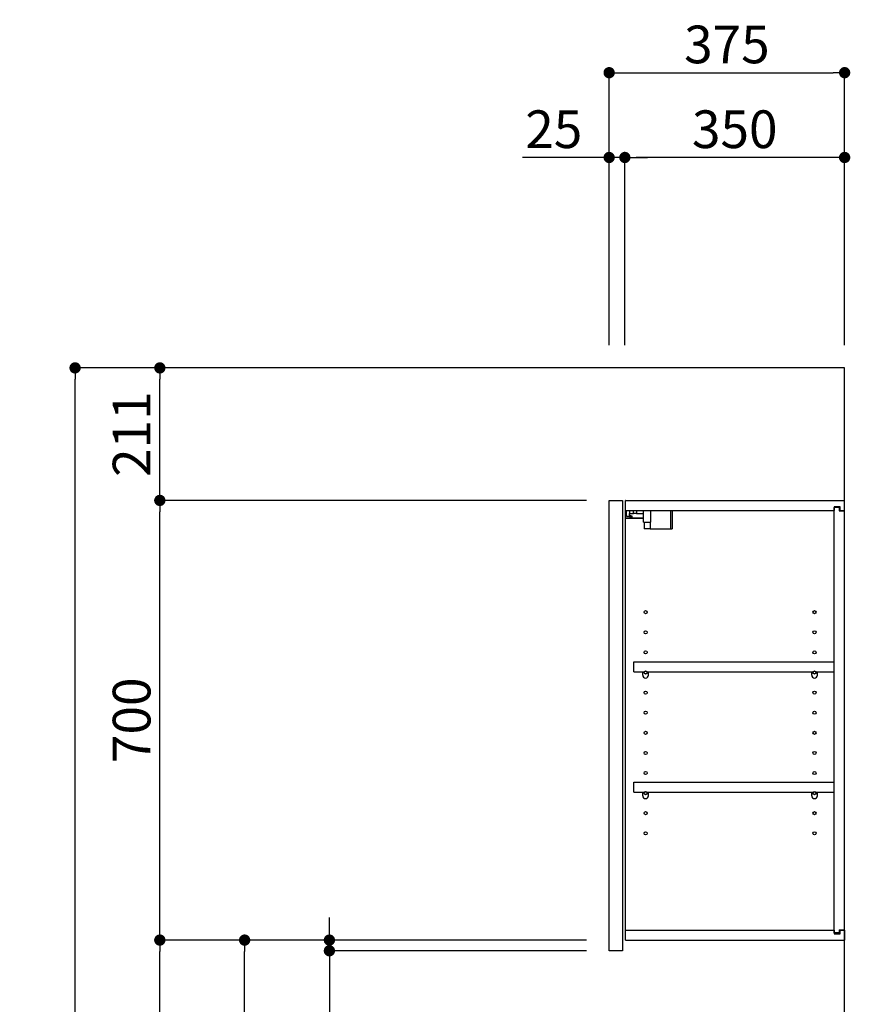
# Model space of a CAD drawing. Extents: x 0 to 51871, y -25 to 8845.
# Drawn here: x 8454 to 9777, y 3422 to 4989 of the extents above; entities that cross this region are included whole.
import ezdxf

# ---------------------------------------------------------------- set-up
doc = ezdxf.new("R2010")
doc.units = 0
doc.header["$LTSCALE"] = 50
doc.header["$MEASUREMENT"] = 0
doc.layers.get('0').update_dxf_attribs({"linetype": 'CONTINUOUS'})
doc.layers.get('DEFPOINTS').update_dxf_attribs({"color": 146, "linetype": 'CONTINUOUS'})
for name, color, linetype in [('111-壁仕上', 3, 'CONTINUOUS'), ('122-扉', 6, 'CONTINUOUS'), ('130-穴加工', 9, 'CONTINUOUS'), ('141-パーツ', 31, 'CONTINUOUS'), ('166-寸法B', 11, 'CONTINUOUS')]:
    doc.layers.add(name, color=color, linetype=linetype)
doc.styles.add('KH001', font='txt')
doc.dimstyles.new('KH1xx030', dxfattribs={"dimscale": 30, "dimtxt": 2, "dimasz": 0.6, "dimexe": 0.3, "dimexo": 1.2, "dimgap": 0.5, "dimtad": 3, "dimdec": 1, "dimdsep": 46, "dimlunit": 6, "dimtxsty": 'KH001', "dimblk": 'DOT', "dimcen": 1, "dimdle": 1, "dimclrd": 256, "dimclre": 256, "dimclrt": 256, "dimadec": 0, "dimazin": 0, "dimtfac": 1, "dimtdec": 1, "dimtix": 1, "dimtmove": 2, "dimatfit": 3, "dimldrblk": 'CLOSEDBLANK', "dimfxl": 1, "dimtolj": 1, "dimtzin": 0, "dimlwd": -1, "dimlwe": -1, "dimarcsym": 0})

# ---------------------------------------------------------------- blocks, each defined once
blk = doc.blocks.new('_Dot')
at = {"color": 0, "linetype": 'ByBlock', "lineweight": -2}
blk.add_line((-0.5, 0), (-1, 0), dxfattribs=at)
at = {"color": 0, "linetype": 'ByBlock', "const_width": 0.5}
blk.add_lwpolyline([(-0.25, 0, 1), (0.25, 0, 1)], format="xyb", close=True, dxfattribs=at)
blk = doc.blocks.new('*D339')
at = {"layer": '166-寸法B', "transparency": 16777216}
for p, q in [((9392.5, 4471.1), (9392.5, 4914.1)), ((9767.5, 4471.1), (9767.5, 4914.1)), ((9410.5, 4905.1), (9749.5, 4905.1))]:
    blk.add_line(p, q, dxfattribs=at)
at = {"layer": 'DEFPOINTS', "color": 0, "transparency": 16777216}
for p in [(9767.5, 4905.1), (9392.5, 4435.1), (9767.5, 4435.1)]:
    blk.add_point(p, dxfattribs=at)
at = {"layer": '166-寸法B', "transparency": 16777216, "xscale": 18, "yscale": 18, "zscale": 18, "rotation": 180}
blk.add_blockref('_Dot', (9392.5, 4905.1), dxfattribs=at)
at = {"layer": '166-寸法B', "transparency": 16777216, "xscale": 18, "yscale": 18, "zscale": 18}
blk.add_blockref('_Dot', (9767.5, 4905.1), dxfattribs=at)
at = {"layer": '166-寸法B', "transparency": 16777216, "insert": (9580, 4950.1), "char_height": 60, "attachment_point": 5, "style": 'KH001'}
blk.add_mtext('\\A1;375', dxfattribs=at)
blk = doc.blocks.new('_ClosedBlank')
at = {"color": 0, "linetype": 'ByBlock', "lineweight": -2}
for p, q in [((-1, 0.167), (0, 0)), ((-1, 0.167), (-1, -0.167)), ((0, 0), (-1, -0.167))]:
    blk.add_line(p, q, dxfattribs=at)
blk = doc.blocks.new('*D340')
at = {"layer": '166-寸法B', "linetype": 'ByBlock', "transparency": 16777216}
for p, q in [((9417.5, 4471.1), (9417.5, 4779.1)), ((9749.5, 4770.1), (9435.5, 4770.1)), ((9767.5, 4471.1), (9767.5, 4779.1))]:
    blk.add_line(p, q, dxfattribs=at)
at = {"layer": 'DEFPOINTS', "color": 0, "transparency": 16777216}
for p in [(9417.5, 4770.1), (9417.5, 4435.1), (9767.5, 4435.1)]:
    blk.add_point(p, dxfattribs=at)
at = {"layer": '166-寸法B', "transparency": 16777216, "xscale": 18, "yscale": 18, "zscale": 18, "rotation": 180}
blk.add_blockref('_Dot', (9417.5, 4770.1), dxfattribs=at)
at = {"layer": '166-寸法B', "transparency": 16777216, "xscale": 18, "yscale": 18, "zscale": 18}
blk.add_blockref('_Dot', (9767.5, 4770.1), dxfattribs=at)
at = {"layer": '166-寸法B', "transparency": 16777216, "insert": (9592.5, 4815.1), "char_height": 60, "attachment_point": 5, "style": 'KH001'}
blk.add_mtext('\\A1;350', dxfattribs=at)
blk = doc.blocks.new('*D341')
at = {"layer": '166-寸法B', "linetype": 'ByBlock', "transparency": 16777216}
for p, q in [((9392.5, 4770.1), (9254.5, 4770.1)), ((9374.5, 4770.1), (9356.5, 4770.1)), ((9392.5, 4471.1), (9392.5, 4779.1)), ((9417.5, 4770.1), (9392.5, 4770.1)), ((9417.5, 4471.1), (9417.5, 4779.1)), ((9435.5, 4770.1), (9453.5, 4770.1))]:
    blk.add_line(p, q, dxfattribs=at)
at = {"layer": 'DEFPOINTS', "color": 0, "transparency": 16777216}
for p in [(9392.5, 4770.1), (9392.5, 4435.1), (9417.5, 4435.1)]:
    blk.add_point(p, dxfattribs=at)
at = {"layer": '166-寸法B', "transparency": 16777216, "xscale": 18, "yscale": 18, "zscale": 18}
blk.add_blockref('_Dot', (9392.5, 4770.1), dxfattribs=at)
at = {"layer": '166-寸法B', "transparency": 16777216, "xscale": 18, "yscale": 18, "zscale": 18, "rotation": 180}
blk.add_blockref('_Dot', (9417.5, 4770.1), dxfattribs=at)
at = {"layer": '166-寸法B', "transparency": 16777216, "insert": (9304.3, 4815.1), "char_height": 60, "attachment_point": 5, "style": 'KH001'}
blk.add_mtext('\\A1;25', dxfattribs=at)
blk = doc.blocks.new('*D342')
at = {"layer": '166-寸法B', "transparency": 16777216}
for p, q in [((9356.5, 3524.1), (8803, 3524.1)), ((8812, 2913.1), (8812, 3506.1)), ((9081.5, 2895.1), (8803, 2895.1))]:
    blk.add_line(p, q, dxfattribs=at)
at = {"layer": 'DEFPOINTS', "color": 0, "transparency": 16777216}
for p in [(8812, 3524.1), (9392.5, 3524.1), (9117.5, 2895.1)]:
    blk.add_point(p, dxfattribs=at)
at = {"layer": '166-寸法B', "transparency": 16777216, "xscale": 18, "yscale": 18, "zscale": 18}
for p, rotation in [((8812, 3524.1), 90), ((8812, 2895.1), 270)]:
    blk.add_blockref('_Dot', p, dxfattribs=dict(at, rotation=rotation))
at = {"layer": '166-寸法B', "transparency": 16777216, "insert": (8762, 3209.6), "char_height": 60, "attachment_point": 5, "rotation": 90, "style": 'KH001'}
blk.add_mtext('\\A1;629(579)', dxfattribs=at)
blk = doc.blocks.new('*D343')
at = {"layer": '166-寸法B', "transparency": 16777216}
for p, q in [((9356.5, 4224.1), (8668, 4224.1)), ((8677, 3542.1), (8677, 4206.1)), ((9356.5, 3524.1), (8668, 3524.1))]:
    blk.add_line(p, q, dxfattribs=at)
at = {"layer": 'DEFPOINTS', "color": 0, "transparency": 16777216}
for p in [(8677, 4224.1), (9392.5, 4224.1), (9392.5, 3524.1)]:
    blk.add_point(p, dxfattribs=at)
at = {"layer": '166-寸法B', "transparency": 16777216, "xscale": 18, "yscale": 18, "zscale": 18}
for p, rotation in [((8677, 4224.1), 90), ((8677, 3524.1), 270)]:
    blk.add_blockref('_Dot', p, dxfattribs=dict(at, rotation=rotation))
at = {"layer": '166-寸法B', "transparency": 16777216, "insert": (8632, 3874.1), "char_height": 60, "attachment_point": 5, "rotation": 90, "style": 'KH001'}
blk.add_mtext('\\A1;700', dxfattribs=at)
blk = doc.blocks.new('*D344')
at = {"layer": '166-寸法B', "transparency": 16777216}
for p, q in [((9066.1, 4435.1), (8533, 4435.1)), ((8542, 2053.1), (8542, 4417.1)), ((9082.1, 2035.1), (8533, 2035.1))]:
    blk.add_line(p, q, dxfattribs=at)
at = {"layer": 'DEFPOINTS', "color": 0, "transparency": 16777216}
for p in [(8542, 4435.1), (9102.1, 4435.1), (9118.1, 2035.1)]:
    blk.add_point(p, dxfattribs=at)
at = {"layer": '166-寸法B', "transparency": 16777216, "xscale": 18, "yscale": 18, "zscale": 18}
for p, rotation in [((8542, 4435.1), 90), ((8542, 2035.1), 270)]:
    blk.add_blockref('_Dot', p, dxfattribs=dict(at, rotation=rotation))
at = {"layer": '166-寸法B', "transparency": 16777216, "insert": (8493.2, 3235.1), "char_height": 60, "attachment_point": 5, "rotation": 90, "style": 'KH001'}
blk.add_mtext('\\A1;2,400', dxfattribs=at)
blk = doc.blocks.new('*D345')
at = {"layer": '166-寸法B', "transparency": 16777216}
for p, q in [((9356.5, 3524.1), (8668, 3524.1)), ((8677, 2053.1), (8677, 3506.1)), ((9082.1, 2035.1), (8668, 2035.1))]:
    blk.add_line(p, q, dxfattribs=at)
at = {"layer": 'DEFPOINTS', "color": 0, "transparency": 16777216}
for p in [(8677, 3524.1), (9392.5, 3524.1), (9118.1, 2035.1)]:
    blk.add_point(p, dxfattribs=at)
at = {"layer": '166-寸法B', "transparency": 16777216, "xscale": 18, "yscale": 18, "zscale": 18}
for p, rotation in [((8677, 3524.1), 90), ((8677, 2035.1), 270)]:
    blk.add_blockref('_Dot', p, dxfattribs=dict(at, rotation=rotation))
at = {"layer": '166-寸法B', "transparency": 16777216, "insert": (8628.2, 2779.6), "char_height": 60, "attachment_point": 5, "rotation": 90, "style": 'KH001'}
blk.add_mtext('\\A1;1,489', dxfattribs=at)
blk = doc.blocks.new('*D349')
at = {"layer": '166-寸法B', "linetype": 'ByBlock', "transparency": 16777216}
for p, q in [((9066.1, 4435.1), (8668, 4435.1)), ((8677, 4242.1), (8677, 4417.1)), ((9356.5, 4224.1), (8668, 4224.1))]:
    blk.add_line(p, q, dxfattribs=at)
at = {"layer": 'DEFPOINTS', "color": 0, "transparency": 16777216}
for p in [(8677, 4435.1), (9102.1, 4435.1), (9392.5, 4224.1)]:
    blk.add_point(p, dxfattribs=at)
at = {"layer": '166-寸法B', "transparency": 16777216, "xscale": 18, "yscale": 18, "zscale": 18}
for p, rotation in [((8677, 4435.1), 90), ((8677, 4224.1), 270)]:
    blk.add_blockref('_Dot', p, dxfattribs=dict(at, rotation=rotation))
at = {"layer": '166-寸法B', "transparency": 16777216, "insert": (8632, 4329.6), "char_height": 60, "attachment_point": 5, "rotation": 90, "style": 'KH001'}
blk.add_mtext('\\A1;211', dxfattribs=at)
blk = doc.blocks.new('*D350')
at = {"layer": '166-寸法B', "transparency": 16777216}
for p, q in [((8947, 3542.1), (8947, 3560.1)), ((9356.5, 3524.1), (8938, 3524.1)), ((8947, 3507.1), (8947, 3524.1)), ((9356.5, 3507.1), (8938, 3507.1)), ((8947, 3507.1), (8947, 3300.9)), ((8947, 3489.1), (8947, 3471.1))]:
    blk.add_line(p, q, dxfattribs=at)
at = {"layer": 'DEFPOINTS', "color": 0, "transparency": 16777216}
for p in [(8947, 3524.1), (9392.5, 3524.1), (9392.5, 3507.1)]:
    blk.add_point(p, dxfattribs=at)
at = {"layer": '166-寸法B', "transparency": 16777216, "xscale": 18, "yscale": 18, "zscale": 18}
for p, rotation in [((8947, 3524.1), 270), ((8947, 3507.1), 90)]:
    blk.add_blockref('_Dot', p, dxfattribs=dict(at, rotation=rotation))
at = {"layer": '166-寸法B', "transparency": 16777216, "insert": (8902, 3348.5), "char_height": 60, "attachment_point": 5, "rotation": 90, "style": 'KH001'}
blk.add_mtext('\\A1;17', dxfattribs=at)

msp = doc.modelspace()

# ---------------------------------------------------------------- linework, layer by layer
at = {"layer": '111-壁仕上', "ltscale": 2}
msp.add_lwpolyline([(8952.05, 2035.11), (9767.55, 2035.11), (9767.55, 4435.11), (8952.05, 4435.11)], dxfattribs=at)
at = {"layer": '122-扉', "color": 253}
for p, q in [((9392.55, 4224.11), (9413.55, 4224.11)), ((9392.55, 3507.11), (9392.55, 4224.11)), ((9413.55, 4224.11), (9413.55, 3507.11)), ((9418.55, 4208.11), (9418.55, 4224.11)), ((9419.05, 4224.11), (9418.55, 4224.11)), ((9419.05, 4224.11), (9767.55, 4224.11)), ((9767.55, 4208.11), (9767.55, 4224.11)), ((9418.55, 3540.11), (9418.55, 4208.11)), ((9418.55, 4208.11), (9751.05, 4208.11)), ((9760.15, 4214.11), (9751.05, 4214.11)), ((9751.05, 4214.11), (9751.05, 4208.11)), ((9759.05, 4212.61), (9751.05, 4212.61)), ((9751.05, 3535.61), (9751.05, 4212.61)), ((9759.05, 4212.61), (9759.05, 4207.61)), ((9759.05, 4207.61), (9767.05, 4207.61)), ((9760.15, 4208.11), (9760.15, 4214.11)), ((9760.15, 4208.11), (9767.55, 4208.11)), ((9767.05, 3540.61), (9767.05, 4207.61)), ((9432.05, 3951.36), (9432.05, 3967.36)), ((9432.05, 3967.36), (9750.55, 3967.36)), ((9750.55, 3967.36), (9750.55, 3951.36)), ((9432.05, 3951.36), (9446.05, 3951.36)), ((9455.05, 3951.36), (9715.05, 3951.36)), ((9724.05, 3951.36), (9750.55, 3951.36)), ((9432.05, 3759.36), (9432.05, 3775.36)), ((9432.05, 3775.36), (9750.55, 3775.36)), ((9750.55, 3775.36), (9750.55, 3759.36)), ((9432.05, 3759.36), (9446.05, 3759.36)), ((9455.05, 3759.36), (9715.05, 3759.36)), ((9724.05, 3759.36), (9750.55, 3759.36)), ((9418.55, 3524.11), (9418.55, 3540.11)), ((9418.55, 3540.11), (9751.05, 3540.11)), ((9751.05, 3540.11), (9751.05, 3534.11)), ((9759.05, 3535.61), (9751.05, 3535.61)), ((9751.05, 3534.11), (9760.15, 3534.11)), ((9759.05, 3540.61), (9759.05, 3535.61)), ((9759.05, 3540.61), (9767.05, 3540.61)), ((9760.15, 3534.11), (9760.15, 3540.11)), ((9760.15, 3540.11), (9767.55, 3540.11)), ((9767.55, 3540.11), (9767.55, 3524.11)), ((9418.55, 3524.11), (9767.55, 3524.11)), ((9413.55, 3507.11), (9392.55, 3507.11))]:
    msp.add_line(p, q, dxfattribs=at)
at = {"layer": '130-穴加工', "linetype": 'Continuous'}
for centre in [(9450.55, 4046.11), (9719.55, 4046.11), (9450.55, 4014.11), (9719.55, 4014.11), (9450.55, 3982.11), (9719.55, 3982.11), (9450.55, 3950.11), (9719.55, 3950.11), (9450.55, 3918.11), (9719.55, 3918.11), (9450.55, 3886.11), (9719.55, 3886.11), (9450.55, 3854.11), (9719.55, 3854.11), (9450.55, 3822.11), (9719.55, 3822.11), (9450.55, 3790.11), (9719.55, 3790.11), (9450.55, 3758.11), (9719.55, 3758.11), (9450.55, 3726.11), (9719.55, 3726.11), (9450.55, 3694.11), (9719.55, 3694.11)]:
    msp.add_circle(centre, 2.5, dxfattribs=at)
at = {"layer": '141-パーツ'}
for p, q in [((9420.05, 4198.61), (9420.05, 4208.11)), ((9425.05, 4208.11), (9425.05, 4203.11)), ((9425.05, 4203.11), (9431.05, 4203.11)), ((9425.05, 4200.61), (9425.05, 4203.11)), ((9431.05, 4203.11), (9431.05, 4208.11)), ((9436.05, 4203.11), (9431.05, 4203.11)), ((9436.05, 4208.11), (9436.05, 4203.11)), ((9436.05, 4203.11), (9447.05, 4203.11)), ((9447.05, 4189.61), (9447.05, 4208.11)), ((9459.05, 4189.61), (9459.05, 4208.11)), ((9490.05, 4208.11), (9490.05, 4179.11)), ((9493.05, 4208.11), (9493.05, 4179.11)), ((9447.05, 4196.11), (9419.05, 4196.11)), ((9447.05, 4195.11), (9419.05, 4195.11)), ((9425.05, 4198.61), (9420.05, 4198.61)), ((9425.05, 4200.61), (9425.05, 4198.61)), ((9429.55, 4198.61), (9425.05, 4200.61)), ((9425.05, 4198.61), (9429.55, 4198.61)), ((9447.05, 4189.61), (9459.05, 4189.61)), ((9448.05, 4189.61), (9448.05, 4179.11)), ((9458.05, 4189.61), (9458.05, 4179.11)), ((9458.05, 4179.11), (9448.05, 4179.11)), ((9458.05, 4179.11), (9490.05, 4179.11)), ((9490.05, 4179.11), (9493.05, 4179.11))]:
    msp.add_line(p, q, dxfattribs=at)
at = {"layer": '141-パーツ', "linetype": 'Continuous'}
for p, q in [((9446.05, 3945.86), (9446.05, 3951.36)), ((9446.05, 3951.36), (9448.68, 3951.36)), ((9452.42, 3951.36), (9455.05, 3951.36)), ((9455.05, 3945.86), (9455.05, 3951.36)), ((9715.05, 3945.86), (9715.05, 3951.36)), ((9715.05, 3951.36), (9717.68, 3951.36)), ((9721.42, 3951.36), (9724.05, 3951.36)), ((9724.05, 3945.86), (9724.05, 3951.36)), ((9446.05, 3753.86), (9446.05, 3759.36)), ((9446.05, 3759.36), (9448.68, 3759.36)), ((9452.42, 3759.36), (9455.05, 3759.36)), ((9455.05, 3753.86), (9455.05, 3759.36)), ((9715.05, 3753.86), (9715.05, 3759.36)), ((9715.05, 3759.36), (9717.68, 3759.36)), ((9721.42, 3759.36), (9724.05, 3759.36)), ((9724.05, 3753.86), (9724.05, 3759.36))]:
    msp.add_line(p, q, dxfattribs=at)
for centre in [(9450.55, 3950.11), (9719.55, 3950.11), (9450.55, 3758.11), (9719.55, 3758.11)]:
    msp.add_circle(centre, 2.25, dxfattribs=at)
for centre, start, end in [((9450.55, 3945.86), 180, 270), ((9450.55, 3945.86), 270, 0), ((9719.55, 3945.86), 180, 270), ((9719.55, 3945.86), 270, 0), ((9450.55, 3753.86), 180, 270), ((9450.55, 3753.86), 270, 0), ((9719.55, 3753.86), 180, 270), ((9719.55, 3753.86), 270, 0)]:
    msp.add_arc(centre, 4.5, start, end, dxfattribs=at)

# ---------------------------------------------------------------- dimensions: what is measured, and where the dimension line sits
at = {"layer": '166-寸法B'}
dim = msp.add_linear_dim(base=(9767.55, 4905.11), p1=(9392.55, 4435.11), p2=(9767.55, 4435.11), dimstyle='KH1xx030', dxfattribs=at)
dim.commit()
dim.dimension.update_dxf_attribs({"geometry": '*D339', "text_midpoint": (9580.05, 4950.11)})
dim = msp.add_linear_dim(base=(9392.55, 4770.11), p1=(9417.55, 4435.11), p2=(9392.55, 4435.11), dimstyle='KH1xx030', override={"dimtmove": 1, "dimfxl": 0.5, "dimarcsym": 1}, dxfattribs=at)
dim.commit()
dim.dimension.update_dxf_attribs({"geometry": '*D341', "text_midpoint": (9304.34, 4769.79), "dimtype": 128})
dim = msp.add_linear_dim(base=(9417.55, 4770.11), p1=(9767.55, 4435.11), p2=(9417.55, 4435.11), dimstyle='KH1xx030', override={"dimfxl": 0.5, "dimarcsym": 1}, dxfattribs=at)
dim.commit()
dim.dimension.update_dxf_attribs({"geometry": '*D340', "text_midpoint": (9592.55, 4815.11)})
dim = msp.add_linear_dim(base=(8541.96, 4435.11), p1=(9118.07, 2035.11), p2=(9102.07, 4435.11), angle=90, dimstyle='KH1xx030', dxfattribs=at)
dim.commit()
dim.dimension.update_dxf_attribs({"geometry": '*D344', "text_midpoint": (8493.15, 3235.11)})
for base, p1, p2, override, picture, middle in [((8676.96, 4435.11), (9392.55, 4224.11), (9102.07, 4435.11), {"dimpost": '', "dimfxl": 0.5, "dimarcsym": 1}, '*D349', (8631.96, 4329.61)), ((8676.96, 4224.11), (9392.55, 3524.11), (9392.55, 4224.11), {"dimpost": ''}, '*D343', (8631.96, 3874.11)), ((8676.96, 3524.11), (9118.07, 2035.11), (9392.55, 3524.11), {"dimpost": ''}, '*D345', (8628.15, 2779.61)), ((8811.96, 3524.11), (9117.55, 2895.11), (9392.55, 3524.11), {"dimpost": '(579)'}, '*D342', (8761.95, 3209.61))]:
    dim = msp.add_linear_dim(base=base, p1=p1, p2=p2, angle=90, dimstyle='KH1xx030', override=override, dxfattribs=at)
    dim.commit()
    dim.dimension.update_dxf_attribs({"geometry": picture, "text_midpoint": middle})
dim = msp.add_linear_dim(base=(8946.96, 3524.11), p1=(9392.55, 3507.11), p2=(9392.55, 3524.11), angle=90, dimstyle='KH1xx030', override={"dimtmove": 1}, dxfattribs=at)
dim.commit()
dim.dimension.update_dxf_attribs({"geometry": '*D350', "text_midpoint": (8946.47, 3348.5), "dimtype": 128})

doc.saveas('drawing.dxf')
